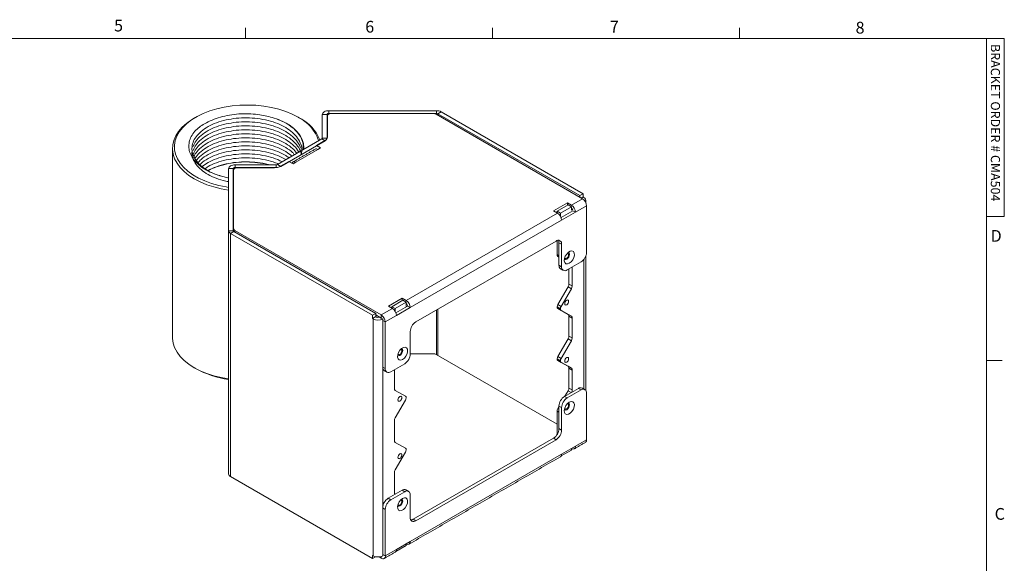
# Model space of a CAD drawing. Units: inches. Extents: x 0.5 to 16.5, y 0.2 to 10.8.
# Drawn here: x 8.7 to 16.5, y 6.5 to 10.8 of the extents above; entities that cross this region are included whole.
import ezdxf

# ---------------------------------------------------------------- set-up
doc = ezdxf.new("R2010")
doc.units = ezdxf.units.IN
doc.header["$MEASUREMENT"] = 0
doc.styles.add('SLDTEXTSTYLE1', font='TXT', dxfattribs={"width": 0.75})

msp = doc.modelspace()

# ---------------------------------------------------------------- linework, layer by layer
at = {"color": 7, "linetype": 'Continuous', "lineweight": 0}
for p, q in [((10.469752, 10.642073), (10.469752, 10.726872)), ((12.438502, 10.642073), (12.438502, 10.726872)), ((14.407252, 10.642073), (14.407252, 10.726872)), ((0.626252, 10.642073), (16.376252, 10.642073)), ((16.376252, 0.392073), (16.376252, 10.642073)), ((16.376252, 10.642073), (16.517625, 10.642073)), ((16.517625, 10.642073), (16.517625, 9.224401)), ((16.517625, 9.224401), (16.376252, 9.224401)), ((16.376252, 8.075292), (16.501252, 8.075292))]:
    msp.add_line(p, q, dxfattribs=at)
at = {"color": 7, "linetype": 'Continuous', "lineweight": 15}
for p, q in [((11.134652, 10.04564), (11.134652, 10.067201)), ((11.134652, 10.067201), (11.991821, 10.067201)), ((11.991821, 10.04564), (11.991821, 10.067201)), ((12.00287, 10.042998), (12.02928, 10.058244)), ((12.02928, 10.058244), (13.160545, 9.405179)), ((11.081677, 9.848921), (11.081677, 10.03662)), ((11.081677, 10.03662), (11.119027, 10.03662)), ((11.119027, 10.03662), (11.119027, 9.848921)), ((11.121918, 10.025931), (11.121918, 9.855912)), ((11.991821, 10.04564), (11.134652, 10.04564)), ((11.134652, 10.04564), (11.134652, 10.040463)), ((11.966143, 10.043971), (11.153168, 10.043971)), ((13.156231, 9.36442), (11.98824, 10.038687)), ((11.991821, 10.04564), (11.991821, 10.03662)), ((13.134134, 9.389932), (12.00287, 10.042998)), ((12.00287, 10.042998), (12.00287, 10.030241)), ((10.723547, 9.638441), (11.077101, 9.842543)), ((11.103511, 9.827297), (10.749958, 9.623195)), ((11.102008, 9.828164), (11.034763, 9.789344)), ((11.077101, 9.842543), (11.103511, 9.827297)), ((11.081677, 9.848921), (11.119027, 9.848921)), ((11.119027, 9.848921), (11.119027, 9.84459)), ((11.046766, 9.758004), (10.869989, 9.655953)), ((11.067908, 9.770209), (11.034763, 9.789344)), ((11.036265, 9.764062), (11.046295, 9.758271)), ((11.046766, 9.758004), (11.067908, 9.770209)), ((10.815701, 9.662882), (10.748455, 9.624062)), ((10.815701, 9.662882), (10.848847, 9.643748)), ((10.848847, 9.643748), (10.869989, 9.655953)), ((10.371735, 9.605217), (10.334385, 9.605217)), ((10.334385, 9.110384), (10.334385, 9.605217)), ((10.371735, 9.605217), (10.371735, 9.110384)), ((10.374626, 9.594528), (10.374626, 9.125208)), ((10.38736, 9.635799), (10.38736, 9.614237)), ((10.38736, 9.635799), (10.712499, 9.635799)), ((10.712499, 9.614237), (10.38736, 9.614237)), ((10.38736, 9.614237), (10.38736, 9.609061)), ((10.70039, 9.612569), (10.405876, 9.612569)), ((10.712499, 9.635799), (10.712499, 9.614237)), ((10.712499, 9.614237), (10.712499, 9.613196)), ((10.723547, 9.638441), (10.749958, 9.623195)), ((13.067843, 9.313394), (13.156231, 9.36442)), ((13.160545, 9.405179), (13.134134, 9.389932)), ((13.134134, 9.389932), (13.134134, 9.377176)), ((13.145186, 9.370796), (13.160545, 9.379662)), ((13.160545, 9.379662), (13.160545, 9.405179)), ((13.160545, 9.379662), (13.16728, 9.375774)), ((13.035864, 9.331855), (12.925379, 9.268073)), ((12.925379, 9.268073), (12.957358, 9.249612)), ((12.953044, 9.264859), (13.041433, 9.315884)), ((12.953044, 9.264859), (12.979455, 9.249612)), ((12.953044, 9.264859), (12.953044, 9.252102)), ((13.067843, 9.300638), (12.979455, 9.249612)), ((13.078892, 9.269843), (12.984965, 9.21562)), ((13.067843, 9.313394), (13.035864, 9.331855)), ((13.035864, 9.31267), (13.035864, 9.331855)), ((13.041433, 9.315884), (13.067843, 9.300638)), ((13.067843, 9.300638), (13.067843, 9.275121)), ((13.067843, 9.275121), (13.078892, 9.281499)), ((13.100034, 9.257638), (13.078892, 9.269843)), ((13.100034, 9.257638), (13.188423, 9.308663)), ((13.188423, 8.937566), (13.188423, 9.308663)), ((11.750645, 8.552992), (12.957358, 9.249612)), ((11.782836, 8.497235), (12.989549, 9.193856)), ((12.953044, 9.25963), (12.946525, 9.255866)), ((12.979455, 9.249612), (12.979455, 9.226715)), ((12.989549, 9.193856), (13.100034, 9.257638)), ((10.334385, 9.110384), (10.334385, 7.1711)), ((10.371735, 9.110384), (10.334385, 9.110384)), ((10.374626, 9.105157), (10.374626, 9.125208)), ((10.383779, 9.112452), (11.551771, 8.438184)), ((10.383779, 9.112452), (10.383779, 9.099695)), ((10.376312, 9.104006), (10.349901, 9.08876)), ((10.349901, 9.08876), (10.349901, 7.149475)), ((11.481166, 8.435694), (10.349901, 9.08876)), ((10.376312, 9.104006), (11.507577, 8.450941)), ((11.82703, 8.382405), (12.945355, 9.028)), ((12.953044, 9.031661), (12.953044, 8.919314)), ((12.989549, 9.002479), (12.968406, 9.014684)), ((12.968406, 9.014684), (12.968406, 8.834964)), ((12.989549, 9.002479), (12.989549, 8.822758)), ((12.953044, 8.919314), (12.968406, 8.910446)), ((12.968406, 8.899874), (12.959516, 8.905007)), ((12.968406, 8.899875), (12.959516, 8.905007)), ((13.16728, 8.881819), (13.16728, 7.848169)), ((12.968406, 8.834964), (12.989549, 8.822758)), ((13.033743, 8.797237), (13.144228, 8.861019)), ((13.047514, 8.684877), (13.047514, 8.805187)), ((13.073924, 8.66963), (13.073924, 8.820434)), ((12.959516, 8.521891), (13.041042, 8.663097)), ((12.985927, 8.506645), (13.067452, 8.647851)), ((13.067452, 8.647851), (13.041042, 8.663097)), ((13.047514, 8.684877), (13.073924, 8.66963)), ((11.718666, 8.571453), (11.60818, 8.507671)), ((11.750645, 8.552992), (11.718666, 8.571453)), ((11.718666, 8.552267), (11.718666, 8.571453)), ((11.551771, 8.438184), (11.640159, 8.48921)), ((11.60818, 8.507671), (11.640159, 8.48921)), ((11.635846, 8.499227), (11.629326, 8.495464)), ((11.635846, 8.504456), (11.724234, 8.555482)), ((11.635846, 8.504456), (11.662256, 8.48921)), ((11.635846, 8.504456), (11.635846, 8.4917)), ((11.750645, 8.540235), (11.662256, 8.48921)), ((11.662256, 8.466312), (11.662256, 8.48921)), ((11.761693, 8.50944), (11.667766, 8.455218)), ((11.67235, 8.433453), (11.782836, 8.497235)), ((11.724234, 8.555482), (11.750645, 8.540235)), ((11.750645, 8.540235), (11.750645, 8.503062)), ((11.782836, 8.497235), (11.761693, 8.50944)), ((12.00287, 8.483915), (12.00287, 8.115371)), ((12.979549, 8.487273), (12.953139, 8.502519)), ((12.959516, 8.521891), (12.985927, 8.506645)), ((12.985927, 8.475264), (12.959516, 8.490511)), ((13.041042, 8.443432), (12.959516, 8.490511)), ((11.507577, 8.450941), (11.481166, 8.435694)), ((11.481166, 8.435694), (11.481166, 8.410177)), ((11.481166, 8.410177), (11.507577, 8.425424)), ((11.481166, 8.410177), (11.487901, 8.406289)), ((11.487901, 8.406289), (11.487901, 6.518039)), ((11.507577, 8.425424), (11.507577, 8.450941)), ((11.507577, 8.439283), (11.551771, 8.41377)), ((11.514312, 8.421536), (11.507577, 8.425424)), ((11.537364, 8.422087), (11.536409, 8.421536)), ((11.551771, 8.41377), (11.551771, 8.438184)), ((11.562819, 8.406289), (11.562819, 6.518039)), ((11.583962, 8.382428), (11.67235, 8.433453)), ((11.991821, 8.477537), (11.991821, 8.12175)), ((13.067452, 8.428186), (12.985927, 8.475264)), ((13.041042, 8.443432), (13.067452, 8.428186)), ((13.073924, 8.413879), (13.047514, 8.429125)), ((13.047514, 8.27038), (13.047514, 8.429125)), ((13.073924, 8.255134), (13.073924, 8.413879)), ((11.562819, 8.394633), (11.583962, 8.382428)), ((11.562819, 8.394633), (11.562819, 8.023536)), ((11.583962, 8.382428), (11.583962, 8.01133)), ((11.782836, 8.126138), (11.782836, 8.305858)), ((12.959516, 8.107395), (13.041042, 8.248601)), ((13.067452, 8.233354), (13.041042, 8.248601)), ((13.047514, 8.27038), (13.073924, 8.255134)), ((12.985927, 8.092148), (13.067452, 8.233354)), ((11.782836, 8.129101), (11.966143, 8.129101)), ((11.98824, 8.123817), (12.953044, 7.566847)), ((12.979549, 8.072776), (12.953139, 8.088023)), ((12.959516, 8.107395), (12.985927, 8.092148)), ((11.562819, 8.023536), (11.583962, 8.01133)), ((11.628156, 7.985809), (11.738642, 8.049591)), ((12.985927, 8.060768), (12.959516, 8.076014)), ((13.041042, 8.028936), (12.959516, 8.076014)), ((13.067452, 8.013689), (12.985927, 8.060768)), ((13.041042, 8.028936), (13.067452, 8.013689)), ((13.073924, 7.999382), (13.047514, 8.014629)), ((13.047514, 7.855884), (13.047514, 8.014629)), ((11.656175, 8.001984), (11.656175, 7.851181)), ((13.073924, 7.840637), (13.073924, 7.999382)), ((13.123086, 7.852549), (13.0126, 7.788767)), ((13.047514, 7.855884), (13.073924, 7.840637)), ((13.144228, 7.840343), (13.123086, 7.852549)), ((11.662647, 7.836874), (11.744173, 7.789795)), ((13.0126, 7.788767), (13.033743, 7.776561)), ((13.015999, 7.790728), (13.041042, 7.834104)), ((13.144228, 7.840343), (13.033743, 7.776561)), ((13.066089, 7.819645), (13.041042, 7.834104)), ((13.188423, 7.443725), (13.188423, 7.814822)), ((11.744173, 7.758415), (11.662647, 7.617209)), ((12.959516, 7.692898), (12.968406, 7.708296)), ((12.989549, 7.700015), (12.968406, 7.71222)), ((12.968406, 7.71222), (12.968406, 7.532499)), ((12.989549, 7.700015), (12.989549, 7.520294)), ((12.953044, 7.671119), (12.953044, 7.484954)), ((12.968406, 7.66225), (12.953044, 7.671119)), ((12.959516, 7.692898), (12.968406, 7.687766)), ((11.656175, 7.59543), (11.656175, 7.436685)), ((12.968406, 7.532499), (12.989549, 7.520294)), ((11.662647, 7.422378), (11.744173, 7.375299)), ((12.924212, 7.455953), (11.805887, 6.810358)), ((12.945355, 7.443748), (11.82703, 6.798152)), ((12.945355, 7.443748), (12.924212, 7.455953)), ((13.100034, 7.392699), (12.989549, 7.328917)), ((13.188423, 7.443725), (13.100034, 7.392699)), ((11.744173, 7.343918), (11.662647, 7.202712)), ((12.989549, 7.328917), (11.782836, 6.632297)), ((13.067843, 7.361353), (12.986096, 7.314162)), ((13.067843, 7.374116), (13.067843, 7.361353)), ((11.481166, 6.49641), (10.349901, 7.149475)), ((11.656175, 7.180933), (11.656175, 7.022188)), ((11.717499, 7.041121), (11.607014, 6.977339)), ((11.738642, 7.028915), (11.628156, 6.965133)), ((11.738642, 7.028915), (11.717499, 7.041121)), ((11.782836, 6.823673), (11.782836, 7.003394)), ((11.607014, 6.977339), (11.628156, 6.965133)), ((11.583962, 6.888587), (11.562819, 6.900792)), ((11.562819, 6.900792), (11.562819, 6.529695)), ((11.583962, 6.888587), (11.583962, 6.517489)), ((11.805887, 6.810358), (11.82703, 6.798152)), ((11.750645, 6.600951), (11.668898, 6.553759)), ((11.782836, 6.632297), (11.67235, 6.568515)), ((11.750645, 6.613713), (11.750645, 6.600951)), ((11.481166, 6.521927), (11.481166, 6.49641)), ((11.481166, 6.521927), (11.487901, 6.518039)), ((11.562819, 6.529695), (11.583962, 6.517489)), ((11.67235, 6.568515), (11.583962, 6.517489)), ((11.481166, 6.49641), (11.506563, 6.511071)), ((11.551771, 6.4989), (11.533504, 6.509445)), ((11.551771, 6.513153), (11.551771, 6.4989))]:
    msp.add_line(p, q, dxfattribs=at)
at = {"color": 7, "linetype": 'Continuous', "lineweight": 15, "flags": 128}
for points in [[(10.889275, 10.014721), (10.841823, 10.03925), (10.789985, 10.060616), (10.73439, 10.078561), (10.675712, 10.092866), (10.614665, 10.103358), (10.551989, 10.109909), (10.488445, 10.112441), (10.424804, 10.110921), (10.361839, 10.105369), (10.300314, 10.095852), (10.240976, 10.082486), (10.184546, 10.065432), (10.131707, 10.044899), (10.083103, 10.021134), (10.039321, 9.994427), (10.000895, 9.965101), (9.968291, 9.933513), (9.941903, 9.900047), (9.922053, 9.865107), (9.908982, 9.829119), (9.902848, 9.79252), (9.903726, 9.755753), (9.911604, 9.719265), (9.926388, 9.683499), (9.947898, 9.648888), (9.975873, 9.615854), (10.009973, 9.584797), (10.049784, 9.556094), (10.094824, 9.530093), (10.144544, 9.50711), (10.198343, 9.487425), (10.255566, 9.471275), (10.315519, 9.458858), (10.334385, 9.455816)], [(11.134652, 10.067201), (11.124317, 10.066614), (11.114379, 10.064873), (11.105221, 10.062047), (11.097193, 10.058244), (11.090605, 10.05361), (11.08571, 10.048323), (11.082695, 10.042586), (11.081677, 10.03662)], [(10.334385, 9.433743), (10.275727, 9.44423), (10.216669, 9.458896), (10.160705, 9.477162), (10.108489, 9.498814), (10.060635, 9.523598), (10.017703, 9.551224), (9.980196, 9.581367), (9.948555, 9.613675), (9.92315, 9.647768), (9.90428, 9.683247), (9.892165, 9.719696), (9.886947, 9.756688), (9.888688, 9.793788), (9.897367, 9.830562), (9.912883, 9.866579), (9.935053, 9.901416), (9.963618, 9.934665), (9.998242, 9.965936), (10.03852, 9.994863), (10.060566, 10.008301)], [(10.681798, 10.012915), (10.731128, 9.996474), (10.776494, 9.976588), (10.817176, 9.953572), (10.852532, 9.92779), (10.882002, 9.899649), (10.90512, 9.869596), (10.92152, 9.838105), (10.930942, 9.805675), (10.933239, 9.772818), (10.932037, 9.758799)], [(11.134652, 10.04564), (11.131604, 10.045466), (11.128673, 10.044953), (11.125971, 10.044119), (11.123604, 10.042998), (11.12166, 10.041631), (11.120217, 10.040071), (11.119327, 10.038379), (11.119027, 10.03662)], [(11.153168, 10.043971), (11.147071, 10.043624), (11.141209, 10.042598), (11.135806, 10.040931), (11.131071, 10.038687), (11.127184, 10.035953), (11.124297, 10.032834), (11.122518, 10.02945), (11.121918, 10.025931)], [(10.869989, 9.655953), (10.863709, 9.658864), (10.85767, 9.660235), (10.852105, 9.660013), (10.847227, 9.658206), (10.843223, 9.654884), (10.840248, 9.650174), (10.839755, 9.648996)], [(10.38736, 9.635799), (10.377025, 9.635211), (10.367088, 9.633471), (10.357929, 9.630645), (10.349901, 9.626842), (10.343313, 9.622208), (10.338418, 9.61692), (10.335403, 9.611183), (10.334385, 9.605217)], [(10.38736, 9.614237), (10.384312, 9.614064), (10.381381, 9.613551), (10.37868, 9.612717), (10.376312, 9.611595), (10.374369, 9.610229), (10.372925, 9.608669), (10.372036, 9.606977), (10.371735, 9.605217)], [(10.405876, 9.612569), (10.39978, 9.612222), (10.393917, 9.611195), (10.388515, 9.609528), (10.383779, 9.607285), (10.379893, 9.604551), (10.377005, 9.601432), (10.375227, 9.598048), (10.374626, 9.594528)], [(10.334385, 9.531266), (10.32957, 9.532231), (10.277164, 9.545116)], [(13.050873, 8.850489), (13.03634, 8.845237), (13.02377, 8.846968), (13.01486, 8.855449), (13.010814, 8.869534), (13.012178, 8.887321), (13.018768, 8.906408), (13.029694, 8.924217), (13.04348, 8.938343), (13.058265, 8.946878), (13.072051, 8.94867), (13.082977, 8.943475), (13.089567, 8.931997), (13.090931, 8.915784), (13.086885, 8.897028), (13.077975, 8.87826), (13.065405, 8.862016), (13.050873, 8.850489)], [(13.011586, 8.884267), (13.014388, 8.881924), (13.021557, 8.880532), (13.030013, 8.883471)], [(13.014106, 8.882087), (13.021274, 8.880695), (13.02973, 8.883634)], [(13.0145, 8.8958), (13.015195, 8.893807), (13.018605, 8.889882), (13.023709, 8.88889), (13.02973, 8.890983), (13.035751, 8.895842), (13.040855, 8.902726), (13.044266, 8.910589), (13.045463, 8.918233), (13.044266, 8.924495), (13.040855, 8.92842), (13.035751, 8.929412), (13.033676, 8.929016)], [(13.02973, 8.883634), (13.038186, 8.890458), (13.045355, 8.900128), (13.050145, 8.911171), (13.051827, 8.921907), (13.050145, 8.930701), (13.045355, 8.936214), (13.045354, 8.936215)], [(13.030013, 8.883471), (13.038469, 8.890295), (13.045638, 8.899965), (13.050428, 8.911008), (13.05211, 8.921744), (13.050428, 8.930538), (13.045638, 8.936051), (13.042205, 8.937307)], [(13.02973, 8.555997), (13.023709, 8.551138), (13.018605, 8.544253), (13.015195, 8.53639), (13.013997, 8.528746), (13.015195, 8.522485), (13.018605, 8.51856), (13.023709, 8.517568), (13.02973, 8.519661), (13.035751, 8.52452), (13.040855, 8.531405), (13.044266, 8.539268), (13.045463, 8.546911), (13.044266, 8.553173), (13.040855, 8.557098), (13.035751, 8.55809), (13.02973, 8.555997)], [(9.886729, 8.260472), (9.886947, 8.251191), (9.892165, 8.214199), (9.90428, 8.17775), (9.92315, 8.142271), (9.948555, 8.108178), (9.980196, 8.07587), (10.017703, 8.045727), (10.060635, 8.018101), (10.108489, 7.993317), (10.160705, 7.971665), (10.216669, 7.953399), (10.275727, 7.938733), (10.334385, 7.928246)], [(11.721512, 8.083066), (11.706979, 8.077813), (11.694409, 8.079544), (11.685499, 8.088025), (11.681453, 8.10211), (11.682817, 8.119898), (11.689408, 8.138985), (11.700333, 8.156794), (11.71412, 8.17092), (11.728904, 8.179455), (11.74269, 8.181246), (11.753616, 8.176052), (11.760206, 8.164573), (11.76157, 8.148361), (11.757524, 8.129604), (11.748615, 8.110837), (11.736045, 8.094592), (11.721512, 8.083066)], [(11.700369, 8.11621), (11.708826, 8.123034), (11.715994, 8.132704), (11.720784, 8.143748), (11.722466, 8.154484), (11.720784, 8.163278), (11.715994, 8.168791), (11.715993, 8.168791)], [(11.700652, 8.116047), (11.709108, 8.122871), (11.716277, 8.132541), (11.721067, 8.143585), (11.722749, 8.15432), (11.721067, 8.163114), (11.716277, 8.168627), (11.712844, 8.169884)], [(11.682225, 8.116844), (11.685027, 8.114501), (11.692196, 8.113108), (11.700652, 8.116047)], [(11.684746, 8.114663), (11.691913, 8.113271), (11.700369, 8.11621)], [(11.68514, 8.128376), (11.685834, 8.126383), (11.689244, 8.122458), (11.694349, 8.121466), (11.700369, 8.123559)], [(11.700369, 8.123559), (11.70639, 8.128418), (11.711494, 8.135303), (11.714905, 8.143166), (11.716102, 8.15081), (11.714905, 8.157071), (11.711494, 8.160996), (11.70639, 8.161988), (11.704315, 8.161592)], [(13.02973, 8.098326), (13.023709, 8.093467), (13.018605, 8.086582), (13.015195, 8.078719), (13.013997, 8.071075), (13.015195, 8.064814), (13.018605, 8.060889), (13.023709, 8.059897), (13.02973, 8.06199), (13.035751, 8.066849), (13.040855, 8.073733), (13.044266, 8.081596), (13.045463, 8.08924), (13.044266, 8.095502), (13.040855, 8.099427), (13.035751, 8.100419), (13.02973, 8.098326)], [(11.700369, 7.752237), (11.70639, 7.757096), (11.711494, 7.763981), (11.714905, 7.771844), (11.716102, 7.779488), (11.714905, 7.785749), (11.711494, 7.789674), (11.70639, 7.790666), (11.700369, 7.788573), (11.694349, 7.783715), (11.689244, 7.77683), (11.685834, 7.768967), (11.684636, 7.761323), (11.685834, 7.755062), (11.689244, 7.751136), (11.694349, 7.750145), (11.700369, 7.752237)], [(13.050873, 7.743087), (13.065405, 7.748339), (13.077975, 7.746608), (13.086885, 7.738128), (13.090931, 7.724042), (13.089567, 7.706255), (13.082977, 7.687168), (13.072051, 7.669359), (13.058265, 7.655233), (13.04348, 7.646698), (13.029694, 7.644907), (13.018768, 7.650101), (13.012178, 7.661579), (13.010814, 7.677792), (13.01486, 7.696548), (13.02377, 7.715316), (13.03634, 7.73156), (13.050873, 7.743087)], [(13.011586, 7.683952), (13.014388, 7.681609), (13.021557, 7.680217), (13.030013, 7.683156), (13.038469, 7.68998), (13.045638, 7.69965), (13.050428, 7.710693), (13.05211, 7.721429), (13.050428, 7.730223), (13.045638, 7.735736), (13.042205, 7.736992)], [(13.014106, 7.681772), (13.021274, 7.68038), (13.02973, 7.683319), (13.038186, 7.690143), (13.045355, 7.699813), (13.050145, 7.710856), (13.051827, 7.721592), (13.050145, 7.730386), (13.045355, 7.735899), (13.045354, 7.7359)], [(13.0145, 7.695485), (13.015195, 7.693492), (13.018605, 7.689567), (13.023709, 7.688575), (13.02973, 7.690668)], [(13.02973, 7.690668), (13.035751, 7.695527), (13.040855, 7.702412), (13.044266, 7.710275), (13.045463, 7.717918), (13.044266, 7.72418), (13.040855, 7.728105), (13.035751, 7.729097), (13.033676, 7.728701)], [(11.700369, 7.294566), (11.70639, 7.299425), (11.711494, 7.30631), (11.714905, 7.314173), (11.716102, 7.321817), (11.714905, 7.328078), (11.711494, 7.332003), (11.70639, 7.332995), (11.700369, 7.330902), (11.694349, 7.326044), (11.689244, 7.319159), (11.685834, 7.311296), (11.684636, 7.303652), (11.685834, 7.29739), (11.689244, 7.293465), (11.694349, 7.292473), (11.700369, 7.294566)], [(11.721512, 6.975663), (11.736045, 6.980916), (11.748615, 6.979185), (11.757524, 6.970704), (11.76157, 6.956619), (11.760206, 6.938831), (11.753616, 6.919744), (11.74269, 6.901935), (11.728904, 6.887809), (11.71412, 6.879274), (11.700333, 6.877483), (11.689408, 6.882677), (11.682817, 6.894156), (11.681453, 6.910368), (11.685499, 6.929125), (11.694409, 6.947892), (11.706979, 6.964137), (11.721512, 6.975663)], [(11.682225, 6.916529), (11.685027, 6.914186), (11.692196, 6.912793), (11.700652, 6.915732), (11.709108, 6.922556), (11.716277, 6.932226), (11.721067, 6.94327), (11.722749, 6.954005), (11.721067, 6.962799), (11.716277, 6.968312), (11.712844, 6.969569)], [(11.684746, 6.914348), (11.691913, 6.912956), (11.700369, 6.915895), (11.708826, 6.922719), (11.715994, 6.932389), (11.720784, 6.943433), (11.722466, 6.954169), (11.720784, 6.962963), (11.715994, 6.968476), (11.715993, 6.968476)], [(11.68514, 6.928061), (11.685834, 6.926069), (11.689244, 6.922143), (11.694349, 6.921151), (11.700369, 6.923244), (11.70639, 6.928103), (11.711494, 6.934988), (11.714905, 6.942851), (11.716102, 6.950495), (11.714905, 6.956756), (11.711494, 6.960681), (11.70639, 6.961673), (11.704315, 6.961277)]]:
    msp.add_lwpolyline(points, dxfattribs=at)
at = {"color": 7, "linetype": 'Continuous', "lineweight": 15}
for centre, radius, start, end in [((11.993347, 9.990779), 0.076438, 61.9598356, 91.1440919), ((10.746254, 9.725349), 0.322787, 18.5767833, 63.6991539), ((10.746889, 9.703155), 0.341586, 22.532929, 63.3085942), ((11.967043, 9.998889), 0.045091, 61.9597595, 91.1441542), ((11.992271, 10.023099), 0.022545, 61.9597034, 91.1441243), ((11.073857, 9.849701), 0.007858, 294.3745916, 354.3052947), ((11.087899, 9.859304), 0.034187, 294.3746045, 354.3053058), ((11.092515, 9.851565), 0.026643, 294.3749229, 354.3050559), ((11.033431, 9.73939), 0.022898, 54.3822354, 114.3073276), ((10.702348, 9.71063), 0.098081, 268.8558565, 298.0402614), ((10.712949, 9.65834), 0.022545, 268.8558608, 298.0402686), ((10.714025, 9.690661), 0.076438, 268.8559976, 298.0400876), ((13.118532, 9.305483), 0.069963, 2.6054635, 57.3946166), ((13.159441, 9.35447), 0.0227, 325.7977285, 69.7988172), ((13.030144, 9.254457), 0.069963, 2.6054635, 57.3946166), ((13.057589, 9.271937), 0.01989, 42.1483261, 58.9659487), ((12.919658, 9.190675), 0.069963, 2.6054635, 57.3946166), ((10.360897, 9.113028), 0.026643, 185.6947663, 245.6252284), ((10.379555, 9.111164), 0.007858, 185.6947595, 245.6254442), ((10.390265, 9.126767), 0.015717, 185.6946511, 245.6253725), ((12.962607, 9.006849), 0.027294, 350.7860829, 129.2032163), ((12.928967, 9.016197), 0.039468, 357.8031195, 26.8222951), ((12.96869, 8.917775), 0.015721, 174.3795857, 234.3020241), ((13.092471, 8.941932), 0.09605, 302.605521, 357.394508), ((12.999032, 8.831584), 0.030812, 173.7020876, 234.9855671), ((13.016491, 8.818388), 0.027294, 170.7859227, 309.2032382), ((13.002453, 8.686416), 0.045087, 328.8563031, 358.0436221), ((13.028863, 8.671169), 0.045087, 328.8563031, 358.0436221), ((11.60246, 8.430273), 0.069963, 2.6054635, 57.3946166), ((11.712945, 8.494055), 0.069963, 2.6054635, 57.3946166), ((11.737705, 8.508349), 0.024013, 2.6057683, 57.3944647), ((12.999841, 8.497879), 0.046933, 149.2274507, 174.3259964), ((12.967755, 8.502585), 0.014617, 180.2564447, 235.6916692), ((13.026252, 8.482633), 0.046933, 149.2274507, 174.3259964), ((12.994166, 8.487338), 0.014617, 180.2564447, 235.6916692), ((11.52536, 8.478585), 0.081424, 242.6098033, 297.3901509), ((11.52536, 8.442859), 0.024016, 242.6097241, 297.3901206), ((11.514071, 8.379247), 0.069963, 2.6054635, 57.3946166), ((11.541517, 8.396727), 0.01989, 42.1483261, 58.9659487), ((13.031868, 8.430665), 0.015721, 354.3795715, 54.3016935), ((13.058279, 8.415418), 0.015721, 354.3795715, 54.3016935), ((11.878787, 8.301492), 0.09605, 122.6055218, 177.3944611), ((13.002452, 8.271919), 0.045088, 328.8563578, 358.0435673), ((13.028863, 8.256673), 0.045088, 328.8563578, 358.0435673), ((11.686885, 8.130504), 0.09605, 302.6054957, 357.3945333), ((11.967043, 8.084019), 0.045091, 61.9597595, 91.1441542), ((12.999842, 8.083382), 0.046933, 149.2275762, 174.325871), ((12.967755, 8.088088), 0.014617, 180.2566346, 235.6912425), ((13.026252, 8.068136), 0.046933, 149.2275762, 174.325871), ((10.436498, 8.67386), 0.755986, 241.1410032, 262.2372248), ((11.593445, 8.020156), 0.030812, 173.7020821, 234.98579), ((11.610904, 8.00696), 0.027294, 170.7859726, 309.2031883), ((12.994166, 8.072842), 0.014617, 180.2566346, 235.6912425), ((13.031868, 8.016168), 0.015721, 354.3797503, 54.3013347), ((13.058278, 8.000922), 0.015721, 354.3797503, 54.3013347), ((11.671821, 7.849641), 0.015721, 174.3794573, 234.3018078), ((13.002452, 7.857423), 0.045088, 328.8563877, 358.0436235), ((13.141393, 7.826994), 0.031436, 65.6923669, 125.6177606), ((11.735934, 7.777722), 0.014617, 0.2564447, 55.6916692), ((11.703848, 7.782427), 0.046933, 329.2274507, 354.3259964), ((13.064357, 7.707854), 0.09605, 122.6054697, 177.3945301), ((13.0855, 7.695649), 0.09605, 122.6054697, 177.3945301), ((13.029641, 7.842059), 0.044306, 331.8479576, 358.1603061), ((13.16148, 7.819193), 0.027294, 350.7860004, 129.2032478), ((11.701237, 7.59389), 0.045088, 148.8563578, 178.0435673), ((12.998106, 7.669579), 0.045088, 148.8562446, 178.0435589), ((12.872455, 7.536866), 0.09605, 302.6055183, 357.3944428), ((12.893598, 7.524661), 0.09605, 302.6055183, 357.3944428), ((11.671821, 7.435145), 0.015721, 174.3795715, 234.3016935), ((13.080409, 7.389516), 0.019881, 230.7966355, 9.2141163), ((13.166766, 7.440968), 0.021831, 304.0574157, 7.2550019), ((11.735934, 7.363225), 0.014617, 0.2567218, 55.6913921), ((11.703847, 7.367931), 0.046933, 329.2276206, 354.3259318), ((12.967893, 7.326161), 0.021831, 304.0574157, 7.2550019), ((10.360897, 7.173743), 0.026643, 185.6947663, 245.6252284), ((11.701237, 7.179394), 0.045088, 148.8564966, 178.0435146), ((11.672464, 7.020765), 0.016351, 175.0077068, 227.3863253), ((11.735806, 7.015566), 0.031436, 65.6924837, 125.6177339), ((11.755894, 7.007765), 0.027294, 350.7859505, 129.2032977), ((11.65877, 6.896426), 0.09605, 122.6054951, 177.3945048), ((11.679913, 6.88422), 0.09605, 122.6054951, 177.3945048), ((11.809778, 6.819303), 0.027294, 170.7861326, 309.2032321), ((11.784863, 6.843752), 0.039461, 273.1815796, 302.1938659), ((11.763211, 6.629113), 0.019881, 230.7966355, 9.2141163), ((11.52536, 6.590335), 0.081424, 242.6098033, 297.3901509), ((11.564337, 6.514306), 0.019881, 230.7966355, 9.2141163), ((11.650694, 6.565758), 0.021831, 304.0574157, 7.2550019)]:
    msp.add_arc(centre, radius, start, end, dxfattribs=at)
for points, knots in [([(10.062928, 9.690003), (10.056962, 9.702529), (10.04508, 9.727472), (10.040246, 9.769448), (10.04809, 9.814042), (10.07281, 9.860227), (10.113081, 9.903148), (10.168545, 9.941261), (10.236395, 9.972221), (10.312489, 9.994473), (10.394014, 10.007825), (10.479219, 10.011876), (10.566077, 10.006047), (10.650103, 9.990233), (10.726398, 9.965448), (10.792249, 9.933186), (10.846495, 9.894259), (10.887811, 9.849173), (10.912738, 9.799645), (10.921848, 9.755461), (10.915873, 9.728961), (10.913732, 9.719464)], [0, 0, 0, 0, 0.04407425, 0.08776979, 0.14223924, 0.19551615, 0.25057907, 0.30674332, 0.36290758, 0.4179705, 0.47124741, 0.52571686, 0.58163259, 0.63792193, 0.69346898, 0.74724284, 0.8010167, 0.85656375, 0.91285309, 0.96876882, 1, 1, 1, 1]), ([(10.050906, 9.7822), (10.057886, 9.797433), (10.072078, 9.82841), (10.113284, 9.87123), (10.16849, 9.909371), (10.236409, 9.940323), (10.312485, 9.962577), (10.394015, 9.975929), (10.479219, 9.97998), (10.566076, 9.97415), (10.650106, 9.958337), (10.726386, 9.93355), (10.792292, 9.901296), (10.846332, 9.862339), (10.888446, 9.817372), (10.903044, 9.78405), (10.910391, 9.767278)], [0, 0, 0, 0, 0.06913568, 0.14058899, 0.21347148, 0.28635398, 0.35780729, 0.42694297, 0.49762616, 0.57018615, 0.64323096, 0.71531252, 0.78509308, 0.85487363, 0.9269552, 1, 1, 1, 1]), ([(10.681798, 10.012915), (10.663492, 10.017924), (10.62688, 10.027942), (10.563093, 10.03834), (10.492114, 10.043733), (10.415185, 10.042081), (10.339907, 10.032881), (10.267911, 10.016676), (10.201295, 9.993624), (10.145248, 9.965982), (10.099528, 9.935722), (10.077145, 9.914249), (10.065953, 9.903513)], [0, 0, 0, 0, 0.085107717, 0.170215413, 0.277652554, 0.385089746, 0.492485526, 0.599895693, 0.70877085, 0.817645981, 0.908822976, 1, 1, 1, 1]), ([(10.681798, 10.012915), (10.704555, 10.005234), (10.74947, 9.990075), (10.806929, 9.959488), (10.854998, 9.92462), (10.891956, 9.885364), (10.91704, 9.843261), (10.930232, 9.799693), (10.928441, 9.770565), (10.927558, 9.756214)], [0, 0, 0, 0, 0.14722147, 0.29056832, 0.43390646, 0.57674238, 0.71957828, 0.861834, 1, 1, 1, 1]), ([(10.065953, 9.903513), (10.055442, 9.889662), (10.034459, 9.862011), (10.018839, 9.817454), (10.015351, 9.772286), (10.025632, 9.727452), (10.048465, 9.684314), (10.083768, 9.644129), (10.129968, 9.607854), (10.186332, 9.576767), (10.237127, 9.556672), (10.26872, 9.547553), (10.277164, 9.545116)], [0, 0, 0, 0, 0.10752884, 0.21465071, 0.3217644, 0.42855645, 0.5353485, 0.64177544, 0.74820245, 0.85469106, 0.96116732, 1, 1, 1, 1]), ([(10.050906, 9.750304), (10.057886, 9.765537), (10.072078, 9.796514), (10.113284, 9.839334), (10.16849, 9.877475), (10.236409, 9.908427), (10.312485, 9.930681), (10.394015, 9.944033), (10.479218, 9.948083), (10.566078, 9.942254), (10.650098, 9.92644), (10.726414, 9.901656), (10.792191, 9.869391), (10.846713, 9.830476), (10.886959, 9.785346), (10.909722, 9.746588), (10.912589, 9.723272), (10.913337, 9.717187)], [0, 0, 0, 0, 0.06739696, 0.13705327, 0.20810281, 0.27915236, 0.34880867, 0.41620563, 0.48511119, 0.55584634, 0.62705412, 0.69732287, 0.7653485, 0.83337412, 0.90364288, 0.97485065, 1, 1, 1, 1]), ([(10.051055, 9.718685), (10.057994, 9.733824), (10.07215, 9.764705), (10.113287, 9.807437), (10.168489, 9.845579), (10.236409, 9.876531), (10.312485, 9.898785), (10.394015, 9.912137), (10.479219, 9.916188), (10.566073, 9.910357), (10.650116, 9.894547), (10.72635, 9.86975), (10.792422, 9.837532), (10.845837, 9.798441), (10.880294, 9.76405), (10.890739, 9.742051), (10.893382, 9.736484)], [0, 0, 0, 0, 0.07225366, 0.14739302, 0.22403529, 0.30067755, 0.37581691, 0.44851908, 0.52284859, 0.59915172, 0.67596467, 0.75176468, 0.825145, 0.89852531, 0.97432533, 1, 1, 1, 1]), ([(10.054482, 9.693201), (10.060492, 9.706156), (10.073798, 9.734838), (10.113362, 9.775525), (10.168469, 9.813687), (10.236415, 9.844634), (10.312484, 9.866889), (10.394016, 9.880241), (10.479217, 9.884291), (10.566082, 9.878463), (10.650083, 9.862643), (10.72647, 9.837882), (10.791989, 9.805533), (10.844622, 9.768921), (10.867797, 9.741007), (10.878625, 9.727965)], [0, 0, 0, 0, 0.06498713, 0.14387222, 0.22433513, 0.30479805, 0.38368314, 0.46000954, 0.53804441, 0.61815128, 0.69879338, 0.77837207, 0.85541042, 0.93244877, 1, 1, 1, 1]), ([(10.067519, 9.653798), (10.069847, 9.658482), (10.079941, 9.67879), (10.113809, 9.711637), (10.168349, 9.749921), (10.236446, 9.780835), (10.312476, 9.803098), (10.394017, 9.816447), (10.479221, 9.820501), (10.566063, 9.814664), (10.650156, 9.798879), (10.726205, 9.773989), (10.79123, 9.742925), (10.823881, 9.717568), (10.839544, 9.705404)], [0, 0, 0, 0, 0.02671375, 0.11583961, 0.20674813, 0.29765664, 0.3867825, 0.4730175, 0.56118277, 0.65168902, 0.74279999, 0.83270948, 0.91974886, 1, 1, 1, 1]), ([(10.068268, 9.687097), (10.070373, 9.691307), (10.080284, 9.711133), (10.113847, 9.743525), (10.168338, 9.781819), (10.236449, 9.81273), (10.312475, 9.834995), (10.394019, 9.848344), (10.479215, 9.852394), (10.566089, 9.84657), (10.650058, 9.830738), (10.72656, 9.806018), (10.791668, 9.773521), (10.836755, 9.743442), (10.854502, 9.722825), (10.859554, 9.716956)], [0, 0, 0, 0, 0.02313226, 0.108934, 0.19645191, 0.28396982, 0.36977155, 0.45279025, 0.53766723, 0.62479787, 0.71251068, 0.79906683, 0.88285991, 0.96665298, 1, 1, 1, 1]), ([(10.334385, 9.502071), (10.326746, 9.503225), (10.29128, 9.508582), (10.234812, 9.527313), (10.168638, 9.557171), (10.114504, 9.594404), (10.073058, 9.637392), (10.048544, 9.684801), (10.039302, 9.722461), (10.04374, 9.743267), (10.044689, 9.747716)], [0, 0, 0, 0, 0.04220874, 0.19594925, 0.34478202, 0.49361478, 0.64735529, 0.80315027, 0.9579112, 1, 1, 1, 1]), ([(10.091048, 9.652978), (10.098624, 9.66171), (10.119077, 9.685283), (10.168967, 9.71786), (10.236284, 9.748982), (10.312518, 9.771191), (10.394004, 9.784554), (10.479229, 9.788606), (10.566043, 9.782758), (10.650226, 9.76702), (10.725953, 9.741958), (10.781774, 9.716255), (10.806967, 9.697193), (10.814909, 9.691183)], [0, 0, 0, 0, 0.05959631, 0.16089041, 0.2621845, 0.36149229, 0.45757895, 0.55581641, 0.65666228, 0.75818196, 0.8583629, 0.95534584, 1, 1, 1, 1]), ([(10.105401, 9.636376), (10.108557, 9.639881), (10.124958, 9.658098), (10.16931, 9.685843), (10.236194, 9.717117), (10.312539, 9.739287), (10.394003, 9.752662), (10.479212, 9.7567), (10.566115, 9.7509), (10.649956, 9.734979), (10.726902, 9.710594), (10.76938, 9.688041), (10.790262, 9.676954)], [0, 0, 0, 0, 0.02624083, 0.13637012, 0.24649942, 0.35446915, 0.45893681, 0.56574285, 0.67538482, 0.78575938, 0.89467843, 1, 1, 1, 1]), ([(10.062928, 9.690003), (10.071056, 9.676575), (10.086718, 9.650702), (10.125377, 9.615661), (10.170699, 9.586545), (10.221744, 9.562476), (10.258567, 9.550942), (10.277164, 9.545116)], [0, 0, 0, 0, 0.22073204, 0.42530168, 0.63579597, 0.81606519, 1, 1, 1, 1]), ([(10.170453, 9.589271), (10.161055, 9.594506), (10.133918, 9.609622), (10.094571, 9.642958), (10.074301, 9.673095), (10.062928, 9.690003)], [0, 0, 0, 0, 0.18868813, 0.54479737, 1, 1, 1, 1]), ([(10.124029, 9.620977), (10.138856, 9.632024), (10.171329, 9.656218), (10.236635, 9.685054), (10.312426, 9.707432), (10.394037, 9.720757), (10.479191, 9.724797), (10.566168, 9.719043), (10.649767, 9.702937), (10.715917, 9.682783), (10.749049, 9.66559), (10.760385, 9.659707)], [0, 0, 0, 0, 0.10196901, 0.22332403, 0.34229935, 0.45741563, 0.57510864, 0.69592667, 0.81755194, 0.93757335, 1, 1, 1, 1]), ([(10.145509, 9.603842), (10.153616, 9.609735), (10.179622, 9.628641), (10.236866, 9.653036), (10.312365, 9.675566), (10.394059, 9.688858), (10.479161, 9.692883), (10.566267, 9.687222), (10.6494, 9.670756), (10.705072, 9.65508), (10.728882, 9.643266), (10.730508, 9.642459)], [0, 0, 0, 0, 0.06110994, 0.19604476, 0.3283336, 0.45633155, 0.58719459, 0.72153233, 0.85676765, 0.99021963, 1, 1, 1, 1]), ([(10.169954, 9.588744), (10.170177, 9.588897), (10.18886, 9.601765), (10.237373, 9.620865), (10.312247, 9.643753), (10.394047, 9.656893), (10.479335, 9.661183), (10.56556, 9.654589), (10.625652, 9.645571), (10.653318, 9.636452), (10.6553, 9.635799)], [0, 0, 0, 0, 0.00201537, 0.16907134, 0.33285145, 0.49131925, 0.65333415, 0.81965091, 0.98707892, 1, 1, 1, 1]), ([(10.170386, 9.588029), (10.17063, 9.588198), (10.189304, 9.60106), (10.237761, 9.620143), (10.312518, 9.642993), (10.394184, 9.656108), (10.479344, 9.6604), (10.565396, 9.653773), (10.624608, 9.645007), (10.651489, 9.636195), (10.652697, 9.635799)], [0, 0, 0, 0, 0.00222598, 0.17009434, 0.33467089, 0.49390929, 0.65671201, 0.82383757, 0.9920798, 1, 1, 1, 1]), ([(10.652191, 9.635799), (10.651119, 9.63615), (10.624383, 9.644906), (10.565343, 9.653624), (10.479346, 9.660257), (10.394233, 9.655966), (10.312615, 9.642858), (10.237898, 9.620024), (10.189441, 9.600935), (10.170756, 9.588061), (10.170486, 9.587875)], [0, 0, 0, 0, 0.00703519, 0.17538787, 0.34262316, 0.50553277, 0.66487572, 0.82956033, 0.9975389, 1, 1, 1, 1])]:
    msp.add_open_spline(points, degree=3, knots=knots, dxfattribs=at)
for points in [[(10.071617, 10.014683), (10.060566, 10.008301)], [(10.900392, 10.008301), (10.889342, 10.014683)], [(9.886729, 9.765969), (9.886729, 8.260472)], [(11.024005, 9.760258), (10.847228, 9.658207)], [(13.182796, 9.332907), (13.182796, 9.354149)], [(13.182796, 7.836493), (13.182796, 8.909399)], [(12.981353, 8.806348), (13.002495, 8.794143)], [(10.060566, 8.018141), (10.071617, 8.011759)], [(11.575766, 7.99492), (11.596909, 7.982715)], [(13.175476, 7.843437), (13.154333, 7.855643)], [(13.090604, 7.371856), (13.178992, 7.422881)], [(11.773405, 6.611453), (12.980118, 7.308074)], [(11.769889, 7.032009), (11.748746, 7.044215)], [(11.574532, 6.496646), (11.66292, 6.547672)]]:
    msp.add_open_spline(points, degree=1, dxfattribs=at)

# ---------------------------------------------------------------- texts
at = {"color": 7, "linetype": 'Continuous', "lineweight": 0, "char_height": 0.09375, "attachment_point": 1, "style": 'SLDTEXTSTYLE1'}
for s, insert in [('5', (9.421689, 10.792682)), ('6', (11.424176, 10.783513)), ('7', (13.374093, 10.7842)), ('8', (15.333332, 10.775719)), ('D', (16.409996, 9.115903)), ('C', (16.441803, 6.899283))]:
    msp.add_mtext(s, dxfattribs=dict(at, insert=insert))
at = {"color": 7, "linetype": 'Continuous', "lineweight": 0, "insert": (16.484372, 10.598455), "char_height": 0.07291667, "attachment_point": 1, "rotation": 270, "style": 'SLDTEXTSTYLE1'}
msp.add_mtext('BRACKET ORDER # CMA504', dxfattribs=at)

doc.saveas('drawing.dxf')
